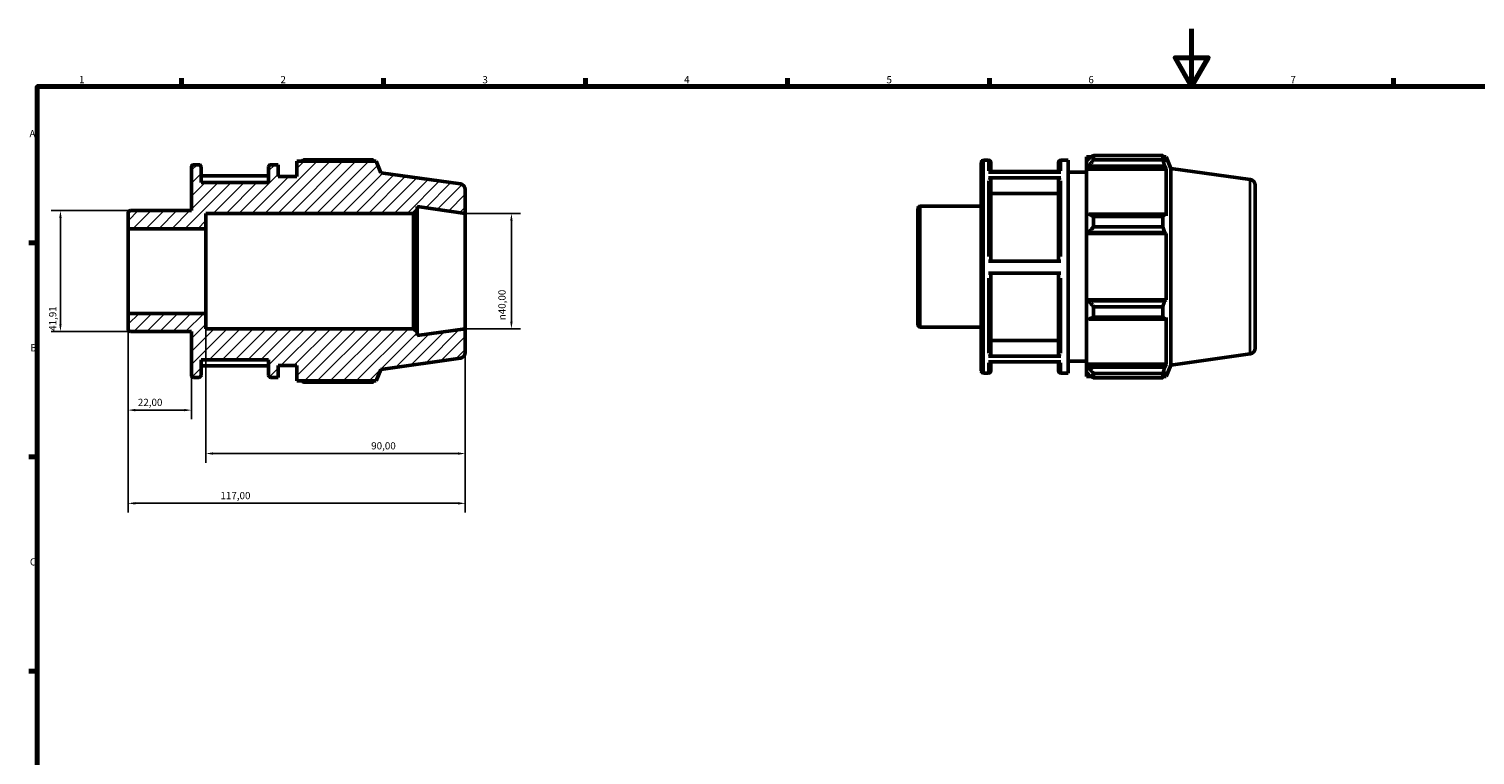
# Model space of a CAD drawing. Units: millimetres. Extents: x 0 to 931, y 0 to 594.
# Drawn here: x 17 to 519, y 342 to 594 of the extents above; entities that cross this region are included whole.
import ezdxf

# ---------------------------------------------------------------- set-up
doc = ezdxf.new("R2010")
doc.units = ezdxf.units.MM
for name, color, linetype, lineweight in [('Border (ISO)', 7, 'Continuous', 70), ('Dimension (ISO)', 7, 'Continuous', 25), ('Hatch (ISO)', 7, 'Continuous', 18), ('Visible (ISO)', 7, 'Continuous', 50), ('Visible Narrow (ISO)', 7, 'Continuous', 35)]:
    doc.layers.add(name, color=color, linetype=linetype, lineweight=lineweight)
doc.styles.add('Note Text (ISO)', font='tahoma.ttf')
doc.dimstyles.new('Default (ISO)', dxfattribs={"dimtxt": 2.5, "dimasz": 2.5, "dimexe": 3.175, "dimexo": 0, "dimgap": 0.762, "dimtad": 1, "dimrnd": 1e-08, "dimzin": 0, "dimtxsty": 'Note Text (ISO)', "dimcen": 0.09, "dimdle": 10, "dimclrd": 256, "dimclre": 256, "dimclrt": 256, "dimazin": 0, "dimtfac": 1.40208, "dimtmove": 0, "dimatfit": 3, "dimfxl": 1, "dimtolj": 1, "dimtzin": 0, "dimlwd": -1, "dimlwe": -1, "dimarcsym": 0})

# ---------------------------------------------------------------- blocks, each defined once
blk = doc.blocks.new('Borders Default Border')
at = {"layer": 'Border (ISO)'}
for p, q in [((70.08, 574), (70.08, 576.9)), ((140.17, 574), (140.17, 576.9)), ((210.25, 574), (210.25, 576.9)), ((280.33, 574), (280.33, 576.9)), ((350.42, 574), (350.42, 576.9)), ((490.58, 574), (490.58, 576.9)), ((20, 519.75), (17.1, 519.75)), ((20, 445.5), (17.1, 445.5)), ((20, 371.25), (17.1, 371.25))]:
    blk.add_line(p, q, dxfattribs=at)
at = {"layer": 'Border (ISO)', "flags": 128}
for points in [[(420.5, 594), (420.5, 574), (414.73, 584), (426.27, 584), (420.5, 574)], [(20, 20), (20, 574), (821, 574), (821, 20), (20, 20)]]:
    blk.add_lwpolyline(points, dxfattribs=at)
at = {"layer": 'Border (ISO)', "color": 232, "true_color": 0xca0064, "char_height": 2.5, "attachment_point": 7, "style": 'Note Text (ISO)'}
for s, insert in [('1', (34.48, 574.4)), ('2', (104.37, 574.4)), ('3', (174.43, 574.35)), ('4', (244.42, 574.4)), ('5', (314.64, 574.35)), ('6', (384.66, 574.35)), ('7', (454.77, 574.4)), ('A', (17.29, 555.62)), ('B', (17.59, 481.38)), ('C', (17.43, 407.08))]:
    blk.add_mtext(s, dxfattribs=dict(at, insert=insert))
blk = doc.blocks.new('*D8')
at = {"layer": 'Defpoints', "color": 0, "transparency": 16777216}
for p in [(168.5, 530), (168.5, 490), (184.5, 490)]:
    blk.add_point(p, dxfattribs=at)
at = {"layer": 'Dimension (ISO)', "transparency": 16777216}
for p, q in [((168.5, 530), (187.68, 530)), ((184.5, 527.5), (184.5, 492.5)), ((168.5, 490), (187.68, 490))]:
    blk.add_line(p, q, dxfattribs=at)
for points in [[(184.08, 527.5), (184.92, 527.5), (184.5, 530)], [(184.08, 492.5), (184.92, 492.5), (184.5, 490)]]:
    blk.add_solid(points, dxfattribs=at)
at = {"layer": 'Dimension (ISO)', "color": 232, "true_color": 0xca0064, "transparency": 16777216, "insert": (179.98, 492.94), "char_height": 2.5, "attachment_point": 1, "rotation": 90, "style": 'Note Text (ISO)'}
blk.add_mtext('\\A1;\\fAIGDT|b0|i0;\\H2.5000;\\ln\\fTahoma|b0|i0;\\H2.5000;40,00', dxfattribs=at)
blk = doc.blocks.new('*D9')
at = {"layer": 'Defpoints', "color": 0, "transparency": 16777216}
for p in [(51.5, 495.33), (73.5, 473.9), (51.5, 461.76)]:
    blk.add_point(p, dxfattribs=at)
at = {"layer": 'Dimension (ISO)', "transparency": 16777216}
for p, q in [((51.5, 495.33), (51.5, 458.59)), ((73.5, 473.9), (73.5, 458.59)), ((71, 461.76), (54, 461.76))]:
    blk.add_line(p, q, dxfattribs=at)
for points in [[(54, 462.18), (54, 461.35), (51.5, 461.76)], [(71, 462.18), (71, 461.35), (73.5, 461.76)]]:
    blk.add_solid(points, dxfattribs=at)
at = {"layer": 'Dimension (ISO)', "color": 232, "true_color": 0xca0064, "transparency": 16777216, "insert": (54.89, 465.7), "char_height": 2.5, "attachment_point": 1, "style": 'Note Text (ISO)'}
blk.add_mtext('\\A1;22,00', dxfattribs=at)
blk = doc.blocks.new('*D10')
at = {"layer": 'Defpoints', "color": 0, "transparency": 16777216}
for p in [(78.5, 495.33), (168.5, 490), (168.5, 446.7)]:
    blk.add_point(p, dxfattribs=at)
at = {"layer": 'Dimension (ISO)', "transparency": 16777216}
for p, q in [((78.5, 495.33), (78.5, 443.53)), ((168.5, 490), (168.5, 443.53)), ((81, 446.7), (166, 446.7))]:
    blk.add_line(p, q, dxfattribs=at)
for points in [[(81, 447.12), (81, 446.28), (78.5, 446.7)], [(166, 447.12), (166, 446.28), (168.5, 446.7)]]:
    blk.add_solid(points, dxfattribs=at)
at = {"layer": 'Dimension (ISO)', "color": 232, "true_color": 0xca0064, "transparency": 16777216, "insert": (135.85, 450.63), "char_height": 2.5, "attachment_point": 1, "style": 'Note Text (ISO)'}
blk.add_mtext('\\A1;90,00', dxfattribs=at)
blk = doc.blocks.new('*D11')
at = {"layer": 'Defpoints', "color": 0, "transparency": 16777216}
for p in [(51.5, 495.33), (168.5, 490), (51.5, 429.43)]:
    blk.add_point(p, dxfattribs=at)
at = {"layer": 'Dimension (ISO)', "transparency": 16777216}
for p, q in [((51.5, 495.33), (51.5, 426.25)), ((168.5, 490), (168.5, 426.25)), ((166, 429.43), (54, 429.43))]:
    blk.add_line(p, q, dxfattribs=at)
for points in [[(54, 429.84), (54, 429.01), (51.5, 429.43)], [(166, 429.84), (166, 429.01), (168.5, 429.43)]]:
    blk.add_solid(points, dxfattribs=at)
at = {"layer": 'Dimension (ISO)', "color": 232, "true_color": 0xca0064, "transparency": 16777216, "insert": (83.55, 433.36), "char_height": 2.5, "attachment_point": 1, "style": 'Note Text (ISO)'}
blk.add_mtext('\\A1;117,00', dxfattribs=at)
blk = doc.blocks.new('*D12')
at = {"layer": 'Defpoints', "color": 0, "transparency": 16777216}
for p in [(52.3, 530.96), (28.03, 489.05), (52.3, 489.05)]:
    blk.add_point(p, dxfattribs=at)
at = {"layer": 'Dimension (ISO)', "transparency": 16777216}
for p, q in [((52.3, 530.96), (24.86, 530.96)), ((28.03, 528.46), (28.03, 491.55)), ((52.3, 489.05), (24.86, 489.05))]:
    blk.add_line(p, q, dxfattribs=at)
for points in [[(27.62, 528.46), (28.45, 528.46), (28.03, 530.96)], [(27.62, 491.55), (28.45, 491.55), (28.03, 489.05)]]:
    blk.add_solid(points, dxfattribs=at)
at = {"layer": 'Dimension (ISO)', "color": 232, "true_color": 0xca0064, "transparency": 16777216, "insert": (24.1, 489.26), "char_height": 2.5, "attachment_point": 1, "rotation": 90, "style": 'Note Text (ISO)'}
blk.add_mtext('\\A1;41,91', dxfattribs=at)

msp = doc.modelspace()

# ---------------------------------------------------------------- hatches: boundary and pattern name
at = {"layer": 'Hatch (ISO)'}
h = msp.add_hatch(dxfattribs=at)
h.set_pattern_fill('ANSI31', color=256, scale=25.4, style=0)
h.set_pattern_definition([(45, (0, 0), (-2.245064, 2.245064), [])])
edge = h.paths.add_edge_path()
edge.add_ellipse((166.5, 481.739), major_axis=(0.278, -1.981), ratio=1, start_angle=0, end_angle=82)
edge.add_line((168.5, 481.739), (168.5, 490))
edge.add_line((168.5, 490), (151.786, 487.651))
edge.add_line((151.786, 487.651), (151.786, 488.8))
edge.add_line((151.786, 488.8), (150.586, 490))
edge.add_line((150.586, 490), (78.5, 490))
edge.add_line((78.5, 490), (78.5, 495.332))
edge.add_line((78.5, 495.332), (51.5, 495.332))
edge.add_line((51.5, 495.332), (51.5, 489.845))
edge.add_ellipse((52.3, 489.845), major_axis=(-0.8, 0), ratio=1, start_angle=0, end_angle=90)
edge.add_line((52.3, 489.045), (73.5, 489.045))
edge.add_line((73.5, 489.045), (73.5, 473.9))
edge.add_ellipse((74.3, 473.9), major_axis=(-0.8, 0), ratio=1, start_angle=0, end_angle=90)
edge.add_line((74.3, 473.1), (76.043, 473.1))
edge.add_ellipse((76.043, 473.9), major_axis=(0, -0.8), ratio=1, start_angle=0, end_angle=90)
edge.add_line((76.843, 473.9), (76.843, 479.25))
edge.add_line((76.843, 479.25), (100.243, 479.25))
edge.add_line((100.243, 479.25), (100.243, 473.9))
edge.add_ellipse((101.043, 473.9), major_axis=(-0.8, 0), ratio=1, start_angle=0, end_angle=90)
edge.add_line((101.043, 473.1), (103.586, 473.1))
edge.add_line((103.586, 473.1), (103.586, 477.2))
edge.add_line((103.586, 477.2), (110, 477.2))
edge.add_line((110, 477.2), (110, 471.87))
edge.add_line((110, 471.87), (137.626, 471.87))
edge.add_line((137.626, 471.87), (139.25, 475.889))
edge.add_line((139.25, 475.889), (166.778, 479.758))
edge = h.paths.add_edge_path()
edge.add_ellipse((166.5, 538.261), major_axis=(2, 0), ratio=1, start_angle=0, end_angle=82)
edge.add_line((166.778, 540.242), (139.25, 544.111))
edge.add_line((139.25, 544.111), (137.626, 548.13))
edge.add_line((137.626, 548.13), (110, 548.13))
edge.add_line((110, 548.13), (110, 542.8))
edge.add_line((110, 542.8), (103.586, 542.8))
edge.add_line((103.586, 542.8), (103.586, 546.9))
edge.add_line((103.586, 546.9), (101.043, 546.9))
edge.add_ellipse((101.043, 546.1), major_axis=(0, 0.8), ratio=1, start_angle=0, end_angle=90)
edge.add_line((100.243, 546.1), (100.243, 540.75))
edge.add_line((100.243, 540.75), (76.843, 540.75))
edge.add_line((76.843, 540.75), (76.843, 546.1))
edge.add_ellipse((76.043, 546.1), major_axis=(0.8, 0), ratio=1, start_angle=0, end_angle=90)
edge.add_line((76.043, 546.9), (74.3, 546.9))
edge.add_ellipse((74.3, 546.1), major_axis=(0, 0.8), ratio=1, start_angle=0, end_angle=90)
edge.add_line((73.5, 546.1), (73.5, 530.955))
edge.add_line((73.5, 530.955), (52.3, 530.955))
edge.add_ellipse((52.3, 530.155), major_axis=(0, 0.8), ratio=1, start_angle=0, end_angle=90)
edge.add_line((51.5, 530.155), (51.5, 524.668))
edge.add_line((51.5, 524.668), (78.5, 524.668))
edge.add_line((78.5, 524.668), (78.5, 530))
edge.add_line((78.5, 530), (150.586, 530))
edge.add_line((150.586, 530), (151.786, 531.2))
edge.add_line((151.786, 531.2), (151.786, 532.349))
edge.add_line((151.786, 532.349), (168.5, 530))
edge.add_line((168.5, 530), (168.5, 538.261))

# ---------------------------------------------------------------- linework, layer by layer
at = {"layer": 'Visible (ISO)'}
for p, q in [((76.043, 546.9), (74.3, 546.9)), ((103.586, 546.9), (101.043, 546.9)), ((103.586, 542.8), (103.586, 546.9)), ((137.626, 548.13), (110, 548.13)), ((110, 548.13), (110, 542.8)), ((136.467, 548.578), (112.46, 548.578)), ((139.25, 544.111), (137.626, 548.13)), ((347.531, 475.42), (347.531, 547.62)), ((348.331, 548.42), (350.074, 548.42)), ((350.874, 547.62), (350.874, 544.364)), ((374.274, 544.364), (374.274, 547.62)), ((375.074, 548.42), (377.617, 548.42)), ((377.617, 474.62), (377.617, 548.42)), ((384.031, 549.65), (384.031, 548.276)), ((384.031, 549.65), (385.777, 549.65)), ((384.851, 549.058), (384.031, 548.276)), ((384.031, 545.705), (384.031, 548.276)), ((386.491, 550.098), (386.491, 548.615)), ((386.491, 550.098), (410.498, 550.098)), ((410.498, 548.615), (386.491, 548.615)), ((410.498, 548.615), (410.498, 550.098)), ((410.787, 549.65), (411.657, 549.65)), ((411.657, 547.885), (411.16, 549.058)), ((413.281, 545.631), (411.657, 549.65)), ((411.657, 547.885), (411.657, 549.65)), ((73.5, 546.1), (73.5, 530.955)), ((76.843, 540.75), (76.843, 546.1)), ((100.243, 543.019), (76.843, 543.019)), ((100.243, 546.1), (100.243, 540.75)), ((110, 542.8), (103.586, 542.8)), ((166.778, 540.242), (139.25, 544.111)), ((350.074, 544.364), (375.074, 544.364)), ((375.074, 542.295), (350.074, 542.295)), ((374.274, 544.539), (350.874, 544.539)), ((377.617, 544.32), (384.031, 544.32)), ((384.031, 545.705), (384.851, 546.433)), ((384.031, 545.342), (384.031, 545.705)), ((384.031, 545.342), (384.031, 529.316)), ((384.031, 545.342), (411.657, 545.342)), ((384.851, 546.433), (411.16, 546.433)), ((411.16, 546.433), (411.657, 545.342)), ((411.657, 529.126), (411.657, 545.342)), ((413.281, 477.409), (413.281, 545.631)), ((440.81, 541.762), (413.281, 545.631)), ((100.243, 540.75), (76.843, 540.75)), ((168.5, 530), (168.5, 538.261)), ((350.874, 541.601), (350.874, 513.377)), ((374.274, 536.958), (350.874, 536.958)), ((374.274, 513.377), (374.274, 541.601)), ((442.531, 539.781), (442.531, 483.258)), ((151.786, 531.2), (151.786, 532.349)), ((151.786, 532.349), (168.5, 530)), ((326.331, 532.475), (347.531, 532.475)), ((51.5, 530.155), (51.5, 524.668)), ((73.5, 530.955), (52.3, 530.955)), ((78.5, 524.668), (78.5, 530)), ((78.5, 530), (150.586, 530)), ((150.586, 530), (151.786, 531.2)), ((150.586, 530), (150.586, 490)), ((151.786, 488.8), (151.786, 531.2)), ((168.5, 490), (168.5, 530)), ((325.531, 491.365), (325.531, 531.675)), ((384.851, 529.694), (384.031, 529.316)), ((384.031, 523.109), (384.031, 529.316)), ((411.16, 529.694), (384.851, 529.694)), ((386.491, 528.982), (386.491, 525.403)), ((386.491, 528.982), (410.498, 528.982)), ((410.498, 525.403), (410.498, 528.982)), ((411.657, 529.126), (411.16, 529.694)), ((51.5, 524.668), (78.5, 524.668)), ((51.5, 495.332), (51.5, 524.668)), ((78.5, 495.332), (78.5, 524.668)), ((384.031, 523.109), (384.851, 523.356)), ((384.031, 522.986), (384.031, 523.109)), ((384.031, 522.986), (384.031, 500.054)), ((384.031, 522.986), (411.657, 522.986)), ((384.851, 523.356), (411.16, 523.356)), ((410.498, 525.403), (386.491, 525.403)), ((411.16, 523.356), (411.657, 522.986)), ((411.657, 500.054), (411.657, 522.986)), ((350.074, 513.377), (375.074, 513.377)), ((375.074, 509.277), (350.074, 509.277)), ((350.874, 509.277), (350.874, 481.226)), ((374.274, 481.226), (374.274, 509.277)), ((384.031, 499.931), (384.031, 500.054)), ((384.031, 500.054), (411.657, 500.054)), ((384.031, 493.724), (384.031, 499.931)), ((384.851, 499.684), (384.031, 499.931)), ((411.16, 499.684), (384.851, 499.684)), ((386.491, 497.637), (386.491, 494.058)), ((386.491, 497.637), (410.498, 497.637)), ((410.498, 494.058), (410.498, 497.637)), ((411.657, 500.054), (411.16, 499.684)), ((78.5, 495.332), (51.5, 495.332)), ((51.5, 495.332), (51.5, 489.845)), ((78.5, 490), (78.5, 495.332)), ((384.031, 493.724), (384.851, 493.345)), ((384.031, 493.724), (384.031, 477.698)), ((384.851, 493.345), (411.16, 493.345)), ((410.498, 494.058), (386.491, 494.058)), ((411.16, 493.345), (411.657, 493.913)), ((411.657, 477.698), (411.657, 493.913)), ((52.3, 489.045), (73.5, 489.045)), ((73.5, 489.045), (73.5, 473.9)), ((150.586, 490), (78.5, 490)), ((151.786, 488.8), (150.586, 490)), ((168.5, 490), (151.786, 487.651)), ((151.786, 487.651), (151.786, 488.8)), ((168.5, 481.739), (168.5, 490)), ((326.331, 490.565), (347.531, 490.565)), ((350.874, 485.867), (374.274, 485.867)), ((76.843, 473.9), (76.843, 479.25)), ((76.843, 479.25), (100.243, 479.25)), ((76.843, 477.156), (100.243, 477.156)), ((100.243, 479.25), (100.243, 473.9)), ((103.586, 473.1), (103.586, 477.2)), ((103.586, 477.2), (110, 477.2)), ((110, 477.2), (110, 471.87)), ((139.25, 475.889), (166.778, 479.758)), ((350.074, 480.532), (375.074, 480.532)), ((375.074, 478.501), (350.074, 478.501)), ((350.874, 478.501), (350.874, 475.42)), ((374.274, 475.42), (374.274, 478.501)), ((377.617, 478.72), (384.031, 478.72)), ((384.031, 477.334), (384.031, 477.698)), ((384.031, 477.698), (411.657, 477.698)), ((384.031, 474.764), (384.031, 477.334)), ((384.851, 476.607), (384.031, 477.334)), ((411.657, 477.698), (411.16, 476.607)), ((413.281, 477.409), (411.657, 473.39)), ((440.81, 481.278), (413.281, 477.409)), ((74.3, 473.1), (76.043, 473.1)), ((101.043, 473.1), (103.586, 473.1)), ((110, 471.87), (137.626, 471.87)), ((137.626, 471.87), (139.25, 475.889)), ((348.331, 474.62), (350.074, 474.62)), ((375.074, 474.62), (377.617, 474.62)), ((384.031, 474.764), (384.851, 473.981)), ((384.031, 474.764), (384.031, 473.39)), ((384.031, 473.39), (385.777, 473.39)), ((411.16, 476.607), (384.851, 476.607)), ((386.491, 474.424), (386.491, 472.942)), ((386.491, 474.424), (410.498, 474.424)), ((410.498, 472.942), (386.491, 472.942)), ((410.498, 472.942), (410.498, 474.424)), ((410.787, 473.39), (411.657, 473.39)), ((411.16, 473.981), (411.657, 475.155)), ((411.657, 473.39), (411.657, 475.155)), ((112.46, 471.422), (136.467, 471.422))]:
    msp.add_line(p, q, dxfattribs=at)
for centre, radius, start, end in [((74.3, 546.1), 0.8, 90, 180), ((76.043, 546.1), 0.8, 0, 90), ((101.043, 546.1), 0.8, 90, 180), ((348.331, 547.62), 0.8, 90, 180), ((350.074, 547.62), 0.8, 0, 90), ((375.074, 547.62), 0.8, 90, 180), ((166.5, 538.261), 2, 0, 82), ((440.531, 539.781), 2, 0, 82), ((326.331, 531.675), 0.8, 90, 180), ((52.3, 530.155), 0.8, 90, 180), ((52.3, 489.845), 0.8, 180, 270), ((326.331, 491.365), 0.8, 180, 270), ((166.5, 481.739), 2, 278, 0), ((440.531, 483.258), 2, 278, 0), ((74.3, 473.9), 0.8, 180, 270), ((76.043, 473.9), 0.8, 270, 0), ((101.043, 473.9), 0.8, 180, 270), ((348.331, 475.42), 0.8, 180, 270), ((350.074, 475.42), 0.8, 270, 0), ((375.074, 475.42), 0.8, 180, 270)]:
    msp.add_arc(centre, radius, start, end, dxfattribs=at)
for points, weights in [([(111.745, 548.13), (112.097, 548.352), (112.46, 548.578)], [1.00933728436, 1.01095535032, 1.01242599161]), ([(136.755, 548.13), (136.613, 548.352), (136.467, 548.578)], [1.00156754609, 1.0008576101, 1]), ([(386.491, 550.098), (385.638, 549.567), (384.851, 549.058)], [1.01242599161, 1.00898066125, 1.00472620077]), ([(384.851, 546.433), (385.638, 547.502), (386.491, 548.615)], [1.00472620077, 1.00898066125, 1.01242599161]), ([(410.498, 550.098), (410.842, 549.567), (411.16, 549.058)], [1, 1.0020154185, 1.0032152786]), ([(411.16, 546.433), (410.842, 547.502), (410.498, 548.615)], [1.0032152786, 1.0020154185, 1]), ([(386.491, 528.982), (385.638, 529.345), (384.851, 529.694)], [1.01242599161, 1.00898066125, 1.00472620077]), ([(410.498, 528.982), (410.842, 529.345), (411.16, 529.694)], [1, 1.0020154185, 1.0032152786]), ([(384.851, 523.356), (385.638, 524.358), (386.491, 525.403)], [1.00472620077, 1.00898066125, 1.01242599161]), ([(411.16, 523.356), (410.842, 524.358), (410.498, 525.403)], [1.0032152786, 1.0020154185, 1]), ([(386.491, 497.637), (385.638, 498.681), (384.851, 499.684)], [1.01242599161, 1.00898066125, 1.00472620077]), ([(410.498, 497.637), (410.842, 498.681), (411.16, 499.684)], [1, 1.0020154185, 1.0032152786]), ([(384.851, 493.345), (385.638, 493.694), (386.491, 494.058)], [1.00472620077, 1.00898066125, 1.01242599161]), ([(411.16, 493.345), (410.842, 493.694), (410.498, 494.058)], [1.0032152786, 1.0020154185, 1]), ([(112.46, 471.422), (112.097, 471.648), (111.745, 471.87)], [1.01242599161, 1.01095535032, 1.00933728436]), ([(136.467, 471.422), (136.613, 471.648), (136.755, 471.87)], [1, 1.0008576101, 1.00156754609]), ([(386.491, 474.424), (385.638, 475.538), (384.851, 476.607)], [1.01242599161, 1.00898066125, 1.00472620077]), ([(384.851, 473.981), (385.638, 473.472), (386.491, 472.942)], [1.00472620077, 1.00898066125, 1.01242599161]), ([(410.498, 474.424), (410.842, 475.538), (411.16, 476.607)], [1, 1.0020154185, 1.0032152786]), ([(411.16, 473.981), (410.842, 473.472), (410.498, 472.942)], [1.0032152786, 1.00201541851, 1])]:
    msp.add_rational_spline(points, weights, degree=2, dxfattribs=at)
for points, knots in [([(350.074, 542.295), (350.173, 542.295), (350.289, 542.275), (350.471, 542.21), (350.57, 542.153), (350.709, 542.032), (350.775, 541.946), (350.851, 541.788), (350.874, 541.687), (350.874, 541.601)], [0, 0, 0, 0, 0.02960151, 0.02960151, 0.05923103, 0.05923103, 0.08889527, 0.08889527, 0.1185896, 0.1185896, 0.1185896, 0.1185896]), ([(374.274, 541.601), (374.274, 541.687), (374.297, 541.788), (374.373, 541.946), (374.439, 542.032), (374.578, 542.153), (374.677, 542.21), (374.859, 542.275), (374.975, 542.295), (375.074, 542.295)], [0.35577745, 0.35577745, 0.35577745, 0.35577745, 0.38547178, 0.38547178, 0.41513602, 0.41513602, 0.44476554, 0.44476554, 0.47436705, 0.47436705, 0.47436705, 0.47436705]), ([(350.874, 481.226), (350.874, 481.14), (350.851, 481.04), (350.775, 480.881), (350.709, 480.796), (350.57, 480.675), (350.471, 480.618), (350.289, 480.552), (350.173, 480.532), (350.074, 480.532)], [0.35566821, 0.35566821, 0.35566821, 0.35566821, 0.38533885, 0.38533885, 0.41498891, 0.41498891, 0.4446152, 0.4446152, 0.4742223, 0.4742223, 0.4742223, 0.4742223]), ([(375.074, 480.532), (374.975, 480.532), (374.859, 480.552), (374.677, 480.618), (374.578, 480.675), (374.439, 480.796), (374.373, 480.881), (374.297, 481.04), (374.274, 481.14), (374.274, 481.226)], [0, 0, 0, 0, 0.0296071, 0.0296071, 0.05923339, 0.05923339, 0.08888344, 0.08888344, 0.11855409, 0.11855409, 0.11855409, 0.11855409])]:
    msp.add_open_spline(points, degree=3, knots=knots, dxfattribs=at)
at = {"layer": 'Visible Narrow (ISO)'}
for p, q in [((348.331, 547.965), (348.331, 475.074)), ((350.074, 544.753), (350.074, 548.409)), ((375.074, 548.409), (375.074, 544.753)), ((350.074, 515.099), (350.074, 541.309)), ((375.074, 541.309), (375.074, 515.099)), ((440.81, 481.65), (440.81, 541.389)), ((326.331, 532.217), (326.331, 490.823)), ((350.074, 481.504), (350.074, 507.556)), ((375.074, 507.556), (375.074, 481.504)), ((350.074, 474.63), (350.074, 478.129)), ((375.074, 478.129), (375.074, 474.63))]:
    msp.add_line(p, q, dxfattribs=at)

# ---------------------------------------------------------------- block references
msp.add_blockref('Borders Default Border', (0, 0))

# ---------------------------------------------------------------- dimensions: what is measured, and where the dimension line sits
at = {"layer": 'Dimension (ISO)'}
for base, p1, p2, angle, picture, middle in [((28.033, 489.045), (52.3, 530.955), (52.3, 489.045), 90, '*D12', (28.033, 493.363)), ((51.5, 461.764), (73.5, 473.9), (51.5, 495.332), 180, '*D9', (59, 461.764)), ((51.5, 429.427), (168.5, 490), (51.5, 495.332), 180, '*D11', (88.5, 429.427)), ((168.5, 446.701), (78.5, 495.332), (168.5, 490), 180, '*D10', (140, 446.701))]:
    dim = msp.add_linear_dim(base=base, p1=p1, p2=p2, angle=angle, dimstyle='Default (ISO)', override={"dimdec": 2, "dimtp": 0, "dimtm": 0, "dimtdec": 2, "dimtofl": 0, "dimatfit": 1}, dxfattribs=at)
    dim.commit()
    dim.dimension.update_dxf_attribs({"geometry": picture, "text_midpoint": middle, "dimtype": 160})
dim = msp.add_linear_dim(base=(184.5, 490), p1=(168.5, 530), p2=(168.5, 490), angle=90, text='\\fAIGDT|b0|i0;\\H2.5000;\\ln\\fTahoma|b0|i0;\\H2.5000;<>', dimstyle='Default (ISO)', override={"dimdec": 2, "dimtp": 0, "dimtm": 0, "dimtdec": 2, "dimtofl": 0, "dimatfit": 1}, dxfattribs=at)
dim.commit()
dim.dimension.update_dxf_attribs({"geometry": '*D8', "text_midpoint": (184.5, 498.5), "dimtype": 160})

doc.saveas('drawing.dxf')
